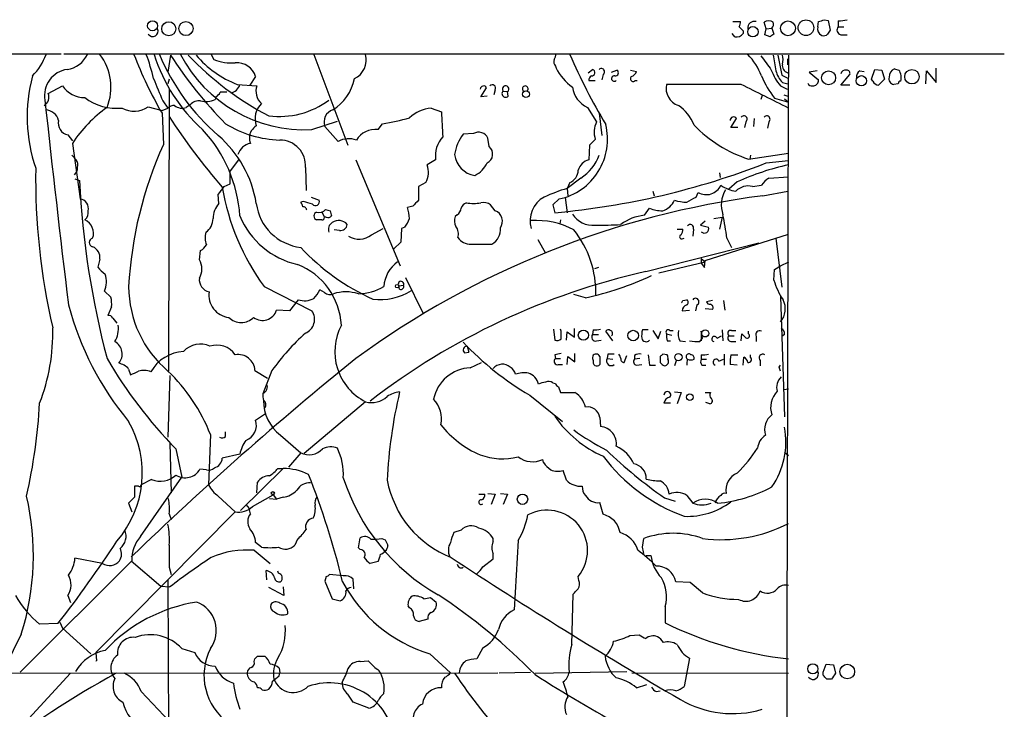
# Model space of a CAD drawing. Extents: x 4 to 1051, y 2042 to 2940.
# Drawn here: x 761 to 888, y 2815 to 2904 of the extents above; entities that cross this region are included whole.
import ezdxf

# ---------------------------------------------------------------- set-up
doc = ezdxf.new("R2010")
doc.units = 0
doc.header["$MEASUREMENT"] = 0
doc.layers.add('MAIN', color=5, linetype='CONTINUOUS')

msp = doc.modelspace()

# ---------------------------------------------------------------- linework, layer by layer
at = {"layer": 'MAIN'}
for p, q in [((853.0167, 2903.5712), (854.0327, 2903.5712)), ((857.3347, 2902.6399), (857.0807, 2903.4865)), ((864.0233, 2902.8939), (864.108, 2903.5712)), ((864.87, 2903.8252), (865.378, 2903.7405)), ((865.378, 2903.7405), (865.632, 2902.4705)), ((866.648, 2903.6559), (866.648, 2902.8939)), ((853.2707, 2901.6239), (852.932, 2902.0472)), ((854.3713, 2902.3859), (854.3713, 2902.0472)), ((857.1653, 2901.8779), (857.3347, 2902.6399)), ((857.8427, 2901.6239), (857.1653, 2901.8779)), ((857.3347, 2902.6399), (858.0967, 2902.7245)), ((858.0967, 2902.7245), (858.3507, 2901.9625)), ((866.648, 2902.8939), (867.41, 2902.8939)), ((866.9867, 2901.8779), (867.8333, 2901.8779)), ((554.99, 2899.4225), (766.1487, 2899.4225)), ((766.4873, 2899.4225), (888.1533, 2899.4225)), ((780.288, 2899.2532), (779.9493, 2897.0519)), ((785.5373, 2899.3379), (785.876, 2898.6605)), ((798.83, 2899.3379), (803.2327, 2887.5692)), ((858.8587, 2899.2532), (859.3667, 2896.6285)), ((860.1287, 2897.9832), (860.1287, 2898.7452)), ((830.072, 2897.8139), (830.1567, 2897.5599)), ((834.3053, 2896.9672), (834.898, 2897.3905)), ((836.2527, 2896.7132), (836.0833, 2896.0359)), ((837.3533, 2897.0519), (838.0307, 2897.3059)), ((839.8087, 2897.3059), (840.5707, 2897.1365)), ((863.9387, 2897.2212), (862.9227, 2897.0519)), ((862.9227, 2897.0519), (864.108, 2896.0359)), ((866.9867, 2895.3585), (868.172, 2896.7132)), ((869.442, 2897.2212), (870.0347, 2897.1365)), ((870.966, 2896.1205), (871.3893, 2897.3905)), ((871.3893, 2897.3905), (872.3207, 2897.3059)), ((872.3207, 2897.3059), (872.6593, 2896.1205)), ((873.9293, 2897.4752), (874.522, 2897.3059)), ((877.9933, 2895.5279), (878.078, 2897.2212)), ((878.078, 2897.2212), (879.348, 2895.6972)), ((879.348, 2895.6972), (879.348, 2897.5599)), ((780.1187, 2896.1205), (779.9493, 2895.5279)), ((788.924, 2895.4432), (791.464, 2895.2739)), ((791.2947, 2896.4592), (790.5327, 2895.3585)), ((834.39, 2895.9512), (835.2367, 2895.9512)), ((840.4013, 2895.9512), (840.6553, 2895.9512)), ((854.1173, 2895.4432), (844.4653, 2895.4432)), ((859.3667, 2896.6285), (860.2133, 2896.2052)), ((859.4513, 2895.6972), (860.1287, 2895.5279)), ((871.1353, 2895.8665), (870.966, 2896.1205)), ((872.6593, 2896.1205), (871.8973, 2895.3585)), ((874.4373, 2895.5279), (873.8447, 2895.4432)), ((764.4553, 2894.2579), (766.318, 2895.2739)), ((780.1187, 2894.8505), (780.034, 2858.3592)), ((820.42, 2893.8345), (821.182, 2895.0199)), ((822.2827, 2894.7659), (822.1133, 2894.0885)), ((823.2987, 2894.5965), (823.8913, 2894.5119)), ((823.976, 2893.9192), (823.8913, 2894.5119)), ((859.1973, 2895.2739), (860.044, 2894.8505)), ((868.172, 2895.3585), (866.9867, 2895.3585)), ((779.272, 2893.3265), (779.9493, 2892.3952)), ((786.13, 2893.8345), (786.0453, 2893.4959)), ((821.2667, 2893.9192), (820.42, 2893.8345)), ((856.8267, 2894.0039), (856.6573, 2893.4959)), ((858.4353, 2893.6652), (860.2133, 2893.1572)), ((859.6207, 2894.0885), (860.1287, 2893.9192)), ((859.7053, 2893.5805), (860.2133, 2893.1572)), ((777.4093, 2892.5645), (779.1873, 2892.0565)), ((779.1873, 2892.0565), (779.9493, 2892.3952)), ((779.1873, 2891.7179), (779.3567, 2887.6539)), ((782.828, 2892.8185), (782.32, 2892.4799)), ((813.9853, 2892.3952), (815.34, 2891.8872)), ((834.2207, 2892.4799), (835.406, 2890.6172)), ((835.7447, 2891.7179), (836.0833, 2888.8392)), ((798.576, 2889.6012), (801.878, 2890.7019)), ((807.1273, 2889.6012), (807.72, 2890.3632)), ((852.7627, 2889.8552), (853.5247, 2891.0405)), ((854.71, 2890.6172), (854.5407, 2889.8552)), ((855.8107, 2891.0405), (855.726, 2890.0245)), ((857.6733, 2890.6172), (857.504, 2889.7705)), ((800.2693, 2890.0245), (801.9627, 2888.0772)), ((819.4887, 2889.0932), (818.134, 2889.0085)), ((853.694, 2889.8552), (852.7627, 2889.8552)), ((766.9953, 2888.9239), (767.588, 2888.1619)), ((767.588, 2887.8232), (768.604, 2880.6265)), ((821.5207, 2887.3999), (821.3513, 2888.5005)), ((835.2367, 2888.3312), (834.4747, 2887.5692)), ((834.4747, 2887.5692), (834.39, 2885.7065)), ((855.0487, 2885.7912), (860.2133, 2886.5532)), ((767.5033, 2886.2992), (768.096, 2885.7065)), ((789.0933, 2885.7065), (787.9927, 2884.2672)), ((804.2487, 2885.7065), (810.006, 2871.9905)), ((814.578, 2885.7065), (813.4773, 2885.0292)), ((855.3027, 2886.2992), (855.218, 2885.7912)), ((857.3347, 2885.2832), (860.2133, 2885.6219)), ((787.9927, 2882.5739), (787.9927, 2884.2672)), ((797.7293, 2884.6905), (797.814, 2881.7272)), ((851.3233, 2884.0132), (851.408, 2883.4205)), ((767.9267, 2883.2512), (768.5193, 2882.9972)), ((813.308, 2882.7432), (812.3767, 2882.2352)), ((833.374, 2883.3359), (831.596, 2881.9812)), ((831.9347, 2882.7432), (831.596, 2881.9812)), ((853.6093, 2882.8279), (852.5087, 2881.8965)), ((857.6733, 2883.3359), (860.2133, 2883.5052)), ((787.2307, 2882.2352), (787.9927, 2882.5739)), ((812.3767, 2882.2352), (812.3767, 2880.4572)), ((831.596, 2881.9812), (831.6807, 2881.0499)), ((842.6873, 2881.6425), (842.8567, 2881.0499)), ((848.2753, 2880.8805), (848.5293, 2881.4732)), ((855.5567, 2882.2352), (856.742, 2882.4045)), ((856.9113, 2881.0499), (860.1287, 2881.6425)), ((786.5533, 2880.0339), (786.4687, 2881.2192)), ((797.4753, 2880.2879), (797.1367, 2880.2032)), ((798.4913, 2880.8805), (799.5073, 2880.4572)), ((830.58, 2880.6265), (829.7333, 2879.8645)), ((831.342, 2880.7959), (831.596, 2878.8485)), ((799.846, 2878.9332), (800.1847, 2878.2559)), ((800.354, 2879.2719), (800.9467, 2879.1025)), ((811.6147, 2879.6952), (810.9373, 2879.5259)), ((822.2827, 2879.1025), (821.69, 2879.8645)), ((829.7333, 2879.8645), (829.9873, 2878.8485)), ((841.5867, 2878.5099), (842.264, 2879.4412)), ((799.846, 2877.9172), (799.1687, 2877.9172)), ((800.4387, 2878.2559), (800.1847, 2878.2559)), ((817.372, 2878.5945), (817.118, 2878.3405)), ((830.7493, 2877.9172), (830.6647, 2877.4092)), ((849.4607, 2877.7479), (848.868, 2877.2399)), ((850.5613, 2878.0865), (851.662, 2878.2559)), ((851.662, 2878.2559), (851.3233, 2876.7319)), ((802.132, 2876.5625), (801.4547, 2876.6472)), ((806.2807, 2875.9699), (807.8047, 2876.8165)), ((810.1753, 2876.8165), (810.0907, 2875.0385)), ((810.5987, 2876.9859), (810.1753, 2876.8165)), ((845.82, 2876.7319), (846.582, 2876.7319)), ((847.9367, 2876.7319), (847.852, 2875.8005)), ((848.868, 2877.2399), (849.884, 2876.9859)), ((810.0907, 2875.0385), (809.1593, 2874.1919)), ((827.786, 2875.3772), (828.802, 2873.5992)), ((846.4973, 2875.4619), (846.7513, 2875.5465)), ((849.4607, 2872.6679), (860.2133, 2876.0545)), ((852.2547, 2875.5465), (852.8473, 2874.3612)), ((858.6047, 2875.5465), (859.3667, 2869.1965)), ((784.0133, 2872.7525), (784.1827, 2873.9379)), ((819.15, 2874.7845), (821.8593, 2874.7845)), ((841.756, 2871.2285), (856.4033, 2874.9539)), ((771.144, 2872.8372), (770.89, 2871.8212)), ((843.4493, 2871.0592), (849.4607, 2872.4985)), ((848.9527, 2872.9219), (849.4607, 2872.4985)), ((848.9527, 2872.9219), (848.9527, 2872.3292)), ((849.376, 2871.7365), (849.4607, 2872.6679)), ((859.1973, 2871.9905), (860.298, 2872.4985)), ((835.66, 2871.7365), (835.152, 2871.5672)), ((848.9527, 2872.3292), (849.376, 2871.7365)), ((858.3507, 2870.1279), (858.4353, 2871.4825)), ((858.4353, 2871.4825), (859.1973, 2871.9905)), ((810.6833, 2870.4665), (812.9693, 2865.8099)), ((771.7367, 2868.6885), (772.5833, 2867.9265)), ((792.3953, 2869.2812), (798.576, 2866.1485)), ((800.1847, 2868.5192), (799.592, 2868.8579)), ((809.8367, 2869.3659), (810.4293, 2869.4505)), ((809.9213, 2868.9425), (809.8367, 2869.3659)), ((796.798, 2867.5879), (795.6973, 2866.1485)), ((833.9667, 2867.8419), (832.4427, 2868.2652)), ((846.582, 2867.5032), (847.09, 2867.5879)), ((850.392, 2867.5032), (849.63, 2867.3339)), ((851.8313, 2867.5032), (852.0007, 2866.2332)), ((859.1973, 2868.0112), (859.7053, 2852.4325)), ((772.668, 2866.6565), (772.16, 2865.5559)), ((795.6973, 2866.1485), (794.004, 2866.2332)), ((846.4973, 2866.1485), (847.4287, 2866.2332)), ((848.36, 2866.9105), (848.1907, 2866.1485)), ((850.392, 2866.3179), (849.4607, 2866.4025)), ((772.8373, 2865.2172), (773.3453, 2864.5399)), ((829.818, 2863.7779), (829.9873, 2862.3385)), ((830.834, 2863.5239), (830.7493, 2863.7779)), ((832.5273, 2862.7619), (832.5273, 2863.8625)), ((834.9827, 2863.6932), (834.898, 2863.1005)), ((837.5227, 2862.2539), (836.5913, 2863.5239)), ((842.0947, 2863.6932), (841.3327, 2863.6932)), ((842.6873, 2863.6085), (843.3647, 2862.5079)), ((843.3647, 2862.5079), (843.7033, 2863.5239)), ((844.8887, 2863.6085), (845.312, 2863.6085)), ((849.122, 2862.5925), (848.9527, 2863.5239)), ((848.9527, 2863.5239), (848.9527, 2862.2539)), ((851.662, 2863.6932), (851.7467, 2862.2539)), ((852.8473, 2863.6085), (853.44, 2863.6085)), ((855.0487, 2863.1852), (855.0487, 2863.5239)), ((831.5113, 2862.3385), (831.596, 2863.4392)), ((831.596, 2863.4392), (832.5273, 2862.7619)), ((834.898, 2863.1005), (835.66, 2863.1005)), ((835.406, 2862.2539), (835.9987, 2862.3385)), ((844.4653, 2863.1852), (845.1427, 2863.0159)), ((844.55, 2862.2539), (844.9733, 2862.2539)), ((846.1587, 2862.2539), (846.9207, 2862.1692)), ((848.7833, 2862.1692), (849.122, 2862.5925)), ((850.9847, 2862.5925), (851.5773, 2862.9312)), ((852.5087, 2862.9312), (853.186, 2862.9312)), ((854.1173, 2862.2539), (854.202, 2863.1852)), ((856.0647, 2862.8465), (856.0647, 2862.1692)), ((859.7053, 2863.1005), (859.3667, 2862.8465)), ((818.642, 2861.5765), (818.896, 2860.8145)), ((852.7627, 2862.1692), (853.44, 2862.1692)), ((818.3033, 2860.7299), (818.896, 2860.8145)), ((829.9873, 2860.4759), (830.072, 2859.9679)), ((830.072, 2859.9679), (830.7493, 2859.9679)), ((831.596, 2859.2059), (831.6807, 2860.2219)), ((831.6807, 2860.2219), (832.612, 2859.5445)), ((832.612, 2859.5445), (832.612, 2860.6452)), ((835.8293, 2860.2219), (835.8293, 2859.2059)), ((836.8453, 2860.5605), (836.7607, 2859.9679)), ((836.7607, 2859.9679), (837.5227, 2859.8832)), ((838.962, 2859.4599), (839.3007, 2860.3912)), ((840.3167, 2860.3912), (840.3167, 2859.8832)), ((840.994, 2859.9679), (840.3167, 2859.8832)), ((843.6187, 2860.2219), (843.6187, 2859.4599)), ((844.55, 2860.4759), (843.9573, 2860.5605)), ((845.7353, 2859.7985), (845.4813, 2859.0365)), ((848.9527, 2860.4759), (848.9527, 2859.8832)), ((848.9527, 2859.8832), (849.63, 2859.8832)), ((851.2387, 2859.6292), (851.8313, 2859.8832)), ((851.916, 2860.5605), (851.916, 2859.1212)), ((852.7627, 2860.4759), (853.694, 2860.4759)), ((854.3713, 2859.1212), (854.456, 2860.1372)), ((855.3027, 2860.1372), (855.3027, 2860.4759)), ((856.5727, 2859.7139), (856.5727, 2859.0365)), ((774.8693, 2858.6132), (775.1233, 2857.8512)), ((791.21, 2858.4439), (792.8187, 2857.4279)), ((793.4113, 2858.4439), (792.226, 2855.3959)), ((819.0653, 2858.7825), (820.5047, 2859.4599)), ((830.4953, 2859.2059), (831.0033, 2859.2059)), ((840.5707, 2859.1212), (841.248, 2859.2059)), ((842.264, 2859.1212), (843.026, 2859.1212)), ((849.0373, 2859.1212), (849.5453, 2859.1212)), ((853.6093, 2859.1212), (852.678, 2859.2059)), ((859.028, 2858.8672), (859.1973, 2859.1212)), ((780.2033, 2857.7665), (779.9493, 2849.8079)), ((829.7333, 2856.8352), (830.072, 2856.7505)), ((830.4953, 2856.3272), (830.7493, 2855.5652)), ((859.6207, 2855.9885), (860.2133, 2856.0732)), ((826.77, 2855.2265), (831.0033, 2851.8399)), ((830.7493, 2855.5652), (832.612, 2855.5652)), ((845.4813, 2855.6499), (846.328, 2855.5652)), ((846.328, 2855.5652), (845.82, 2854.1259)), ((849.4607, 2855.5652), (850.138, 2855.5652)), ((805.5187, 2854.3799), (797.56, 2847.6912)), ((844.9733, 2854.2105), (844.1267, 2854.2105)), ((850.0533, 2854.1259), (849.5453, 2854.2952)), ((791.2947, 2852.0092), (792.5647, 2852.8559)), ((835.8293, 2852.3479), (835.914, 2851.1625)), ((785.4527, 2850.1465), (785.1987, 2843.6272)), ((787.4, 2849.8925), (787.4, 2850.4852)), ((794.512, 2850.0619), (797.1367, 2847.7759)), ((780.2033, 2849.0459), (780.3727, 2842.6112)), ((780.9653, 2848.2839), (781.7273, 2844.6432)), ((789.2627, 2847.6065), (786.9767, 2847.0985)), ((797.1367, 2847.7759), (795.528, 2845.9132)), ((859.7053, 2847.8605), (860.2133, 2847.4372)), ((794.8507, 2845.7439), (789.3473, 2840.3252)), ((794.1733, 2845.7439), (794.8507, 2845.7439)), ((828.548, 2846.5059), (828.4633, 2846.9292)), ((776.3933, 2836.9385), (781.7273, 2844.6432)), ((784.9447, 2845.5745), (784.098, 2845.6592)), ((831.5113, 2844.2199), (831.088, 2845.4899)), ((776.1393, 2843.4579), (775.6313, 2843.4579)), ((775.6313, 2843.4579), (775.6313, 2842.0185)), ((777.8327, 2844.3045), (776.478, 2843.6272)), ((791.464, 2842.6112), (791.5487, 2843.9659)), ((775.6313, 2842.0185), (774.8693, 2841.2565)), ((786.4687, 2842.1879), (788.67, 2840.1559)), ((790.8713, 2840.8332), (793.5807, 2842.3572)), ((793.5807, 2842.3572), (794.004, 2841.7645)), ((794.8507, 2842.0185), (794.004, 2841.7645)), ((820.166, 2842.4419), (820.928, 2842.4419)), ((821.3513, 2842.5265), (822.2827, 2842.4419)), ((822.2827, 2842.4419), (821.7747, 2841.0872)), ((822.96, 2842.5265), (823.8913, 2842.4419)), ((823.8913, 2842.4419), (823.2987, 2841.0872)), ((844.2113, 2841.9339), (845.566, 2841.5105)), ((847.09, 2842.2725), (847.852, 2841.2565)), ((774.8693, 2841.2565), (775.2927, 2840.1559)), ((790.0247, 2841.0872), (790.448, 2840.5792)), ((793.0727, 2841.8492), (794.004, 2841.7645)), ((836.2527, 2839.8172), (835.8293, 2841.3412)), ((788.67, 2840.1559), (770.636, 2821.9525)), ((780.1187, 2839.9019), (780.3727, 2839.1399)), ((790.6173, 2839.9019), (790.448, 2840.5792)), ((817.88, 2837.7852), (816.9487, 2837.4465)), ((792.0567, 2835.5839), (791.2947, 2836.1765)), ((796.7133, 2836.5999), (796.3747, 2835.8379)), ((804.5873, 2835.4992), (804.8413, 2836.7692)), ((807.6353, 2836.6845), (808.0587, 2836.5152)), ((822.0287, 2836.2612), (822.0287, 2836.6845)), ((825.246, 2836.4305), (824.738, 2827.4559)), ((841.3327, 2835.5839), (841.502, 2836.6845)), ((791.1253, 2835.1605), (793.1573, 2833.4672)), ((804.8413, 2835.2452), (804.5873, 2835.4992)), ((822.0287, 2834.0599), (822.0287, 2834.7372)), ((841.8407, 2834.4832), (842.4333, 2834.4832)), ((760.8147, 2819.4125), (775.2927, 2833.8059)), ((771.4827, 2833.4672), (767.9267, 2834.1445)), ((775.208, 2833.8059), (779.018, 2830.5039)), ((780.1187, 2832.9592), (780.3727, 2832.0279)), ((807.1273, 2833.7212), (806.1113, 2833.4672)), ((820.674, 2833.0439), (822.0287, 2834.0599)), ((792.734, 2831.3505), (792.6493, 2832.5359)), ((794.258, 2832.1972), (794.1733, 2832.4512)), ((800.4387, 2831.7739), (800.2693, 2831.1812)), ((802.64, 2831.8585), (800.862, 2832.0279)), ((833.12, 2831.2659), (833.0353, 2831.7739)), ((779.018, 2830.5039), (780.2033, 2830.4192)), ((779.9493, 2831.3505), (780.034, 2801.9712)), ((794.8507, 2830.4192), (794.9353, 2829.3185)), ((800.2693, 2831.1812), (801.2007, 2828.8952)), ((803.9947, 2830.1652), (803.91, 2831.4352)), ((847.5133, 2831.0119), (845.6507, 2831.0965)), ((849.122, 2829.6572), (847.5133, 2831.0119)), ((766.9953, 2829.3185), (767.334, 2828.3872)), ((794.9353, 2829.3185), (792.988, 2830.3345)), ((832.1887, 2822.9685), (832.358, 2829.4879)), ((801.2007, 2828.8952), (802.2167, 2828.6412)), ((811.1913, 2827.7099), (811.022, 2827.9639)), ((813.054, 2828.8952), (813.9007, 2829.0645)), ((813.9007, 2829.0645), (814.6627, 2828.4719)), ((844.296, 2827.8792), (844.296, 2825.7625)), ((765.7253, 2825.6779), (763.3547, 2825.5932)), ((765.9793, 2825.8472), (766.318, 2825.0852)), ((813.562, 2826.2705), (812.4613, 2825.9319)), ((760.984, 2824.3232), (756.5813, 2815.4332)), ((766.318, 2825.0852), (769.9587, 2821.7832)), ((839.724, 2824.1539), (840.9093, 2824.2385)), ((770.636, 2821.9525), (770.7207, 2820.8519)), ((781.7273, 2822.4605), (783.4207, 2821.9525)), ((813.816, 2821.7832), (816.5253, 2819.3279)), ((820.674, 2822.5452), (819.912, 2821.1059)), ((791.1253, 2820.7672), (791.21, 2821.1059)), ((791.5487, 2821.4445), (792.48, 2821.4445)), ((804.8413, 2820.7672), (805.8573, 2820.8519)), ((847.4287, 2821.1905), (846.7513, 2817.5499)), ((864.7007, 2819.4125), (865.124, 2820.4285)), ((865.124, 2820.4285), (866.0553, 2820.3439)), ((866.0553, 2820.3439), (866.3093, 2819.2432)), ((749.8927, 2819.2432), (822.6213, 2819.3279)), ((767.334, 2819.2432), (760.476, 2811.7925)), ((794.3427, 2819.9205), (794.4273, 2819.3279)), ((794.3427, 2818.9045), (794.4273, 2819.3279)), ((822.7907, 2819.3279), (826.8547, 2819.4125)), ((827.4473, 2819.2432), (839.3007, 2819.4972)), ((839.978, 2819.3279), (860.2133, 2819.2432)), ((864.7007, 2818.9892), (864.7007, 2819.4125)), ((840.5707, 2817.3805), (841.9253, 2817.8039)), ((865.8013, 2818.4812), (865.2087, 2818.4812)), ((776.478, 2816.8725), (780.8807, 2812.2159)), ((843.1107, 2816.8725), (843.6187, 2816.9572)), ((805.942, 2814.7559), (803.91, 2815.5179))]:
    msp.add_line(p, q, dxfattribs=at)
for centre, radius in [((777.9663, 2903.0377), 0.6511), ((780.058, 2902.6529), 0.9052), ((782.2807, 2902.6826), 0.915), ((860.1685, 2902.7083), 0.9549), ((862.4969, 2902.7852), 1.0135), ((855.6346, 2902.2693), 0.6761), ((865.4231, 2896.2943), 0.9001), ((876.1989, 2896.4402), 0.934), ((869.6612, 2895.9275), 0.6614), ((826.2683, 2894.1922), 0.4384), ((809.6108, 2869.3377), 0.2275), ((833.6972, 2863.0096), 0.6569), ((840.1372, 2862.9537), 0.6808), ((849.4598, 2863.2231), 0.4531), ((845.9919, 2860.1584), 0.468), ((847.4784, 2854.9788), 0.4322), ((793.5213, 2842.552), 0.2035), ((825.8171, 2841.7696), 0.6729), ((863.3878, 2819.8259), 0.6552), ((867.8336, 2819.4743), 0.9526)]:
    msp.add_circle(centre, radius, dxfattribs=at)
for centre, radius, start, end in [((851.2401, 2903.9098), 2.8131, 338.829856, 353.08669), ((855.8107, 2902.7553), 0.8545, 72.707973, 187.76124), ((857.6733, 2902.7248), 0.9651, 52.11252, 127.882794), ((857.6098, 2903.2325), 0.7036, 313.785044, 21.16028), ((800.989, 3094.1981), 200.8049, 288.320366, 288.549549), ((865.1773, 2918.1861), 14.6044, 275.779611, 280.478261), ((777.9905, 2902.3213), 0.6831, 211.688835, 27.803078), ((853.5036, 2902.6608), 1.0627, 257.340787, 324.733698), ((981.1172, 3029.6397), 179.6053, 224.885386, 225.114569), ((942.7466, 2774.7933), 152.6259, 123.57026, 123.799443), ((864.8926, 2902.6275), 0.9092, 162.962135, 246.584607), ((864.7853, 2902.4493), 0.7036, 248.83678, 316.220835), ((992.4741, 2817.5339), 152.6537, 146.192759, 146.421922), ((867.1289, 2902.4898), 0.6281, 139.959683, 256.917197), ((756.7934, 2902.0893), 7.9024, 315.433223, 339.624283), ((766.4302, 2900.7805), 3.4238, 278.067388, 335.080866), ((765.5409, 2895.0848), 7.0345, 338.265594, 37.20075), ((823.3653, 2917.5044), 51.1531, 200.802008, 210.271917), ((753.3462, 2890.5543), 25.3776, 12.86604, 20.249914), ((798.7677, 2905.7071), 21.5587, 197.183623, 228.337372), ((805.012, 2910.3127), 28.3719, 202.756738, 229.187966), ((827.6382, 2929.8436), 56.3721, 212.864313, 224.455366), ((797.6586, 2907.7383), 18.1603, 207.553055, 272.895633), ((811.4277, 2926.5909), 39.7478, 223.45458, 242.359801), ((793.7458, 2907.8325), 13.2945, 220.190071, 248.734477), ((802.9319, 2898.6294), 2.6821, 295.328699, 15.317135), ((828.6321, 2899.5074), 1.527, 326.315136, 356.812677), ((902.6183, 2929.9433), 77.0251, 203.412203, 210.994756), ((849.3321, 2893.7912), 7.9047, 20.379503, 44.563317), ((1366.4309, 2982.9114), 515.0051, 189.348638, 189.577823), ((857.4202, 2898.6606), 2.1158, 343.732105, 16.265296), ((93696.9889, 2628.9295), 92837.1692, 179.833165524, 180.06234852), ((788.2905, 2905.165), 6.9382, 249.634845, 273.135489), ((788.8835, 2895.726), 2.5203, 16.913518, 94.85955), ((830.8337, 2898.4065), 0.965, 164.739674, 217.882794), ((1322.9724, 3236.9032), 575.773, 215.9144178, 216.1436067), ((860.4059, 2897.8966), 0.9698, 169.826726, 253.392424), ((767.384, 2894.0172), 3.4063, 97.986901, 190.247677), ((836.7003, 2901.0606), 7.4212, 208.145924, 233.377626), ((834.7429, 2896.9813), 0.4376, 268.140571, 69.241676), ((836.0248, 2897.0714), 0.4246, 302.466017, 131.276055), ((837.819, 2896.9531), 0.4114, 264.098158, 59.033855), ((839.5971, 2897.4329), 1.0177, 286.919786, 343.067804), ((863.7124, 2899.2694), 6.0291, 199.006244, 221.506242), ((861.8577, 2898.0311), 3.3523, 193.980697, 224.123764), ((867.67, 2896.5985), 0.7118, 83.651808, 163.731746), ((867.7299, 2896.845), 0.4613, 343.399492, 87.664214), ((870.0631, 2896.377), 1.048, 126.342889, 184.767274), ((874.3612, 2896.4507), 1.1118, 112.858902, 183.92994), ((872.9792, 2896.2916), 1.8464, 346.689295, 33.32256), ((782.0647, 2891.264), 20.3387, 164.953734, 199.108707), ((1498.3663, 3191.0957), 778.3078, 202.26474, 202.493919), ((787.787, 2895.8438), 1.5291, 280.943976, 344.812251), ((798.0287, 2897.3725), 6.1622, 301.903178, 349.080479), ((821.9122, 2894.9775), 0.4267, 330.268444, 135.997091), ((835.0536, 2895.9651), 0.6638, 119.30697, 181.199962), ((837.6951, 2896.2001), 0.3534, 76.648064, 315.229274), ((840.1332, 2896.1911), 0.3598, 131.822669, 318.177331), ((846.6896, 2894.9111), 2.2871, 166.546459, 252.169527), ((95.1654, 1369.9192), 1703.8872, 63.3203574, 63.5495402), ((867.8999, 2901.1698), 12.0788, 202.518172, 218.41134), ((863.219, 2895.7396), 0.4827, 195.265529, 285.254078), ((863.4307, 2895.9512), 0.6826, 262.87186, 7.12814), ((871.9398, 2896.2478), 0.8903, 205.359033, 267.263894), ((873.9424, 2896.1596), 0.723, 162.710263, 262.23412), ((874.7336, 2895.5702), 0.2993, 81.856362, 188.124688), ((763.3124, 2893.7922), 1.2341, 300.960572, 22.169531), ((769.1408, 2897.125), 3.3756, 213.255553, 270.948873), ((785.4106, 2895.1466), 1.4964, 298.735138, 331.264862), ((787.146, 2682.7774), 211.6502, 89.885408, 90.114592), ((793.393, 2894.5542), 2.0589, 159.539713, 229.530611), ((820.7869, 2894.794), 0.4551, 29.758935, 172.868738), ((823.6373, 2894.2578), 0.4789, 134.991541, 315.008459), ((823.6373, 2894.8505), 0.4233, 306.875312, 216.875312), ((826.1773, 2894.8739), 0.3761, 312.478631, 227.521369), ((835.6633, 2895.585), 3.4239, 188.067388, 245.080866), ((2793.0825, 3113.3584), 2040.9367, 186.1866533, 186.9355247), ((773.2915, 2899.064), 6.7087, 232.383814, 276.257196), ((784.0527, 2891.6128), 1.7186, 85.661894, 135.447909), ((784.8986, 2895.78), 2.5558, 253.733429, 296.65829), ((793.9397, 2891.0258), 2.7195, 133.821498, 199.696907), ((794.3355, 2902.1591), 10.8638, 262.874918, 306.367279), ((764.0477, 2890.3193), 1.8232, 14.848014, 87.831099), ((782.304, 2878.133), 17.6199, 125.487176, 146.635873), ((775.5873, 2895.055), 3.0859, 239.534267, 306.188456), ((780.8467, 2891.3796), 1.3553, 92.143942, 131.464317), ((781.7696, 2893.8766), 1.5012, 229.568433, 291.507998), ((801.7279, 2890.6266), 1.5779, 106.289544, 202.430497), ((814.5239, 2887.5019), 4.9229, 96.281197, 132.606895), ((1619.7227, 2932.6021), 805.4125, 182.8976292, 183.1268197), ((842.7599, 2888.0676), 5.6748, 22.005209, 55.314106), ((767.2951, 2890.4231), 1.5289, 166.25006, 258.691537), ((846.554, 2933.9772), 78.9649, 212.719536, 221.02023), ((794.9166, 2902.5942), 14.3561, 238.427063, 268.046798), ((802.7551, 2921.2685), 31.3016, 279.12652, 285.63533), ((828.9069, 2888.3665), 7.9187, 282.197544, 13.972366), ((838.1357, 2889.2658), 3.0459, 153.661244, 197.868648), ((853.1448, 2890.7687), 0.4671, 35.58188, 177.816258), ((854.4559, 2890.9558), 0.4233, 306.886139, 143.113861), ((857.4193, 2890.9559), 0.4233, 306.867191, 143.124688), ((771.0824, 2877.2046), 18.2212, 3.840994, 42.870098), ((792.5697, 2888.527), 2.0754, 154.149828, 199.823189), ((960.3655, 2720.4457), 239.462, 134.885408, 135.114592), ((806.7845, 2886.7496), 2.8721, 83.145184, 148.588402), ((823.1114, 2885.378), 6.1608, 143.893106, 170.602963), ((820.1361, 2887.9048), 1.3534, 26.114434, 118.580049), ((860.2346, 2901.8786), 16.9026, 223.732881, 252.132865), ((776.8505, 2877.7033), 14.7146, 9.113316, 49.182465), ((791.0273, 2885.7464), 2.1169, 101.167675, 162.473209), ((794.4486, 2884.9552), 3.2914, 355.38714, 90.370791), ((803.332, 2885.5851), 2.8435, 69.382167, 118.786871), ((818.1856, 2886.2008), 3.6413, 137.305997, 187.801875), ((826.0478, 2866.5156), 51.2532, 155.642475, 176.906841), ((820.6711, 2886.4283), 1.2907, 297.48026, 48.83245), ((766.9109, 2884.9869), 1.3865, 347.655866, 31.266381), ((820.0918, 2886.7208), 3.077, 186.285905, 261.895441), ((817.9777, 2886.9635), 3.6934, 297.061797, 332.938203), ((821.1722, 2977.643), 99.187, 275.098807, 291.3823), ((834.9826, 2883.7591), 2.0356, 106.925172, 163.068623), ((830.1145, 2888.3735), 6.0002, 302.904253, 339.774999), ((848.223, 2883.2566), 85.387, 179.094564, 193.069918), ((767.2209, 2884.6034), 1.048, 306.342889, 4.767274), ((810.9484, 2884.0672), 2.7057, 330.702692, 20.826942), ((831.2784, 2884.373), 1.757, 291.934027, 359.311923), ((866.7017, 2854.557), 31.1553, 102.020388, 114.849099), ((879.6794, 2888.3725), 111.29, 182.76846, 194.787243), ((859.7484, 2880.3297), 3.6528, 124.616288, 145.389367), ((532.8257, 3072.2451), 317.5306, 323.015536, 323.244697), ((817.0384, 2887.2325), 30.4882, 189.595264, 216.071518), ((838.092, 2859.9534), 22.9657, 106.430792, 114.323539), ((849.5912, 2883.2746), 2.0911, 239.481248, 335.411825), ((853.9317, 2885.7681), 4.1548, 234.053534, 263.203396), ((855.3845, 2879.8382), 3.8445, 149.11062, 198.874658), ((855.0063, 2880.1248), 2.181, 75.382663, 135.902835), ((768.4348, 2879.413), 1.2252, 345.319514, 82.062344), ((796.4338, 2879.5512), 0.9587, 3.546139, 42.848561), ((713.3911, 2583.762), 308.2171, 73.939372, 74.168549), ((799.0446, 2880.2689), 0.4995, 219.786482, 22.144315), ((871.6296, 2767.9675), 114.0362, 97.415675, 126.218969), ((1002.4955, 2689.5764), 269.4079, 134.885408, 135.114592), ((818.8537, 2879.1448), 1.0178, 106.930557, 163.069443), ((819.4887, 2886.5292), 6.478, 261.733433, 278.265692), ((820.801, 2878.7215), 1.448, 52.125016, 105.255119), ((830.2906, 2877.8049), 3.494, 118.326856, 196.432387), ((843.1709, 2881.5218), 2.5439, 288.006893, 335.260411), ((847.3482, 2887.06), 6.8617, 254.212085, 267.843486), ((678.353, 3176.8748), 341.3008, 299.629788, 299.858965), ((768.4717, 2878.8443), 1.177, 308.025707, 12.672428), ((788.632, 2878.0977), 2.8407, 137.032734, 180.225898), ((797.886, 2880.8797), 6.5614, 187.406297, 263.442645), ((797.4633, 2879.1811), 0.4355, 0.802667, 99.596423), ((799.3803, 2878.4252), 0.5503, 112.613458, 247.386542), ((799.5073, 2879.9915), 1.1111, 252.258079, 319.639196), ((970.3739, 2921.0932), 174.5531, 193.919662, 194.148821), ((805.7368, 2877.8661), 5.459, 2.313892, 17.701087), ((816.779, 2879.526), 1.1043, 302.481141, 355.595723), ((821.7654, 2877.7385), 1.4588, 324.97323, 69.230658), ((843.8305, 2882.8707), 3.7703, 245.450401, 271.927277), ((768.4257, 2876.1837), 1.8972, 340.375023, 66.022179), ((783.6248, 2878.0884), 2.1665, 304.759549, 359.949752), ((798.992, 2882.4324), 10.5222, 202.385259, 257.492868), ((799.8883, 2878.2136), 0.2994, 261.878017, 8.121983), ((800.6504, 2878.8484), 0.6292, 250.338213, 317.731211), ((801.7509, 2876.6895), 1.0455, 121.753267, 201.371954), ((802.0362, 2876.3926), 1.4507, 39.969413, 125.165776), ((807.9222, 2879.1369), 3.4337, 321.2125, 342.187182), ((818.6506, 2877.8049), 1.6235, 160.736935, 206.894914), ((827.5109, 2867.1174), 10.7303, 62.637826, 93.053565), ((834.9023, 2880.3218), 3.1, 211.997155, 276.192623), ((842.2257, 2872.3556), 6.1874, 95.927771, 126.575982), ((810.2579, 2870.1134), 42.3468, 7.371378, 11.553178), ((787.03, 2875.6162), 2.2777, 162.30564, 203.721128), ((802.2771, 2877.4273), 0.8769, 260.475375, 353.268025), ((815.8905, 2876.0969), 1.6339, 343.440476, 36.573939), ((820.8222, 2876.6683), 2.1504, 298.834373, 6.217498), ((822.1751, 2868.4336), 13.1486, 358.897037, 38.658175), ((835.957, 2913.609), 36.3762, 268.86539, 274.069827), ((845.0574, 2876.8168), 1.527, 326.315136, 356.812677), ((847.5172, 2876.8742), 0.443, 341.262378, 140.633246), ((849.3645, 2876.7742), 0.561, 222.775198, 22.17125), ((770.3057, 2874.9962), 0.5581, 99.592279, 260.407721), ((804.6735, 2878.0802), 2.6526, 239.251466, 307.292822), ((819.1288, 2876.8586), 2.0742, 216.280419, 270.585617), ((846.4127, 2875.7159), 0.2678, 108.441716, 288.421413), ((769.644, 2873.0428), 1.514, 352.195292, 67.936461), ((782.871, 2876.0116), 2.4537, 302.315026, 327.684974), ((818.3186, 2894.0265), 28.9032, 222.873664, 245.755443), ((782.1086, 2871.5672), 2.2434, 328.105883, 31.894117), ((812.1542, 2869.0242), 4.2726, 125.595044, 176.551565), ((773.8945, 2873.8944), 3.6504, 214.606903, 235.393097), ((793.4474, 2863.8266), 8.9504, 2.941493, 68.599312), ((861.6867, 2782.5735), 90.8677, 102.670126, 127.705848), ((769.1263, 2869.8911), 2.8741, 335.26468, 20.335323), ((785.6503, 2870.2086), 1.6461, 173.956926, 257.117824), ((810.1039, 2869.6119), 0.3632, 333.618362, 222.634489), ((825.8825, 2905.998), 39.0031, 281.962455, 295.246746), ((866.7925, 2872.5207), 8.7744, 195.825204, 214.206955), ((789.2439, 2869.3247), 14.3747, 180.173386, 229.714653), ((796.1075, 2870.456), 3.8335, 315.250475, 335.362339), ((804.4121, 2875.2906), 6.9429, 271.445977, 300.054825), ((807.398, 2875.2555), 7.642, 262.874054, 301.979078), ((810.0695, 2869.3023), 0.3891, 247.613458, 22.386542), ((768.1828, 2866.9952), 4.498, 355.681504, 11.949474), ((788.139, 2868.1727), 2.8881, 171.413418, 263.724437), ((797.6204, 2869.9957), 2.5444, 251.142059, 298.385096), ((800.9254, 2869.4711), 1.2061, 232.112517, 291.630278), ((802.9786, 2863.3972), 5.2074, 72.005544, 107.99341), ((761.8324, 2909.6538), 94.6529, 333.327125, 333.556335), ((846.8358, 2867.2492), 0.4235, 306.888839, 53.111161), ((848.2086, 2867.3262), 0.4423, 290.011875, 143.725967), ((857.2321, 2866.3997), 2.5923, 319.297297, 27.281705), ((805.6831, 2877.3144), 39.9805, 195.083375, 219.581347), ((792.1949, 2866.8093), 1.8986, 232.559107, 342.336151), ((797.0041, 2865.047), 1.9194, 292.199418, 35.020632), ((847.207, 2866.208), 0.7122, 99.455709, 184.79237), ((850.0702, 2867.4438), 0.4537, 194.017867, 278.59446), ((850.0391, 2866.5718), 0.4348, 324.26622, 76.852289), ((772.2446, 2864.8786), 0.6826, 29.738635, 97.11981), ((789.432, 2866.8734), 2.2489, 224.32982, 315.67018), ((740.2895, 2863.2373), 24.7687, 338.626605, 1.642391), ((770.0433, 2863.8796), 3.4951, 330.700827, 6.675647), ((808.8264, 2860.8743), 7.2882, 152.088997, 243.009541), ((576.834, 2863.0159), 254.0005, 359.885409, 0.114591), ((835.2368, 2866.0619), 2.3823, 263.877066, 286.514952), ((836.9261, 2863.2968), 0.4046, 50.395708, 145.850351), ((837.0899, 2863.2252), 0.3947, 311.857745, 76.206698), ((844.5921, 2862.8888), 3.3572, 166.136778, 185.063402), ((844.677, 2863.3968), 0.2993, 45, 224.986465), ((848.4434, 2863.2275), 2.4835, 171.175257, 203.08075), ((852.752, 2863.2328), 0.3875, 75.766569, 231.106964), ((856.5021, 2863.0865), 0.4989, 61.256631, 208.753438), ((859.0945, 2863.2598), 0.6312, 345.382563, 72.719079), ((819.8863, 2839.1005), 32.7886, 132.512658, 143.847056), ((830.2412, 2863.2702), 0.9657, 254.75633, 307.8703), ((835.2931, 2862.7619), 0.5203, 139.403483, 282.530002), ((841.8309, 2862.7652), 0.6079, 196.503357, 315.426479), ((846.8386, 2862.9315), 2.3868, 173.898391, 196.492768), ((848.6146, 2870.3448), 8.1773, 261.661414, 271.182106), ((850.6521, 2862.5018), 0.3448, 15.253661, 254.730306), ((852.8331, 2862.616), 0.4523, 135.824085, 261.045813), ((981.4559, 2989.931), 179.6053, 224.885386, 225.114569), ((854.8793, 2862.9312), 0.3053, 236.315138, 56.299523), ((772.1858, 2860.5614), 1.8453, 319.996844, 60.612139), ((784.1505, 2858.8584), 2.9783, 65.871286, 136.746912), ((786.2691, 2858.7765), 2.9414, 35.291543, 107.839288), ((846.7704, 2889.2787), 39.4914, 223.520281, 239.572354), ((818.6509, 2861.0819), 0.4947, 91.030888, 225.360346), ((825.1101, 2891.0964), 61.4953, 210.410582, 224.122222), ((1080.1405, 2518.3902), 439.0804, 128.927759, 133.985782), ((782.2809, 2855.6898), 5.218, 93.291536, 150.307826), ((789.0085, 2858.2955), 2.2065, 3.856393, 98.824538), ((830.3529, 2859.6254), 0.443, 129.356754, 288.74987), ((872.7395, 2648.8665), 215.8849, 101.192759, 101.421922), ((835.3548, 2860.0533), 0.5036, 19.561214, 222.368581), ((835.4454, 2859.5256), 0.4996, 157.855685, 320.213518), ((837.2956, 2859.6715), 0.6115, 151.008187, 310.410228), ((837.2686, 2648.8607), 211.7002, 89.885408, 90.114564), ((837.5817, 2859.9085), 0.9588, 3.551733, 42.844497), ((838.9679, 2859.8952), 0.4353, 170.386211, 269.223468), ((840.6411, 2859.568), 0.4523, 135.824085, 261.045813), ((840.9515, 2859.418), 1.162, 79.497569, 123.115652), ((1180.8264, 2902.1201), 341.282, 187.008861, 187.238063), ((928.4379, 2775.7413), 119.7133, 134.885408, 135.114592), ((844.1408, 2859.601), 0.5689, 277.11877, 29.742383), ((843.7025, 2860.0524), 0.9474, 349.712463, 26.551528), ((847.344, 2860.2098), 0.3679, 46.332732, 242.599082), ((848.6549, 2859.333), 1.5792, 159.609571, 187.70781), ((847.598, 2860.8573), 1.0621, 246.512404, 293.487596), ((847.5792, 2860.015), 0.4613, 343.399492, 87.664214), ((849.485, 2859.5566), 0.6245, 148.468229, 224.202024), ((849.2068, 2862.8471), 2.3848, 263.883473, 286.497195), ((850.8683, 2859.4916), 0.3951, 20.379542, 249.620458), ((858.439, 2859.4595), 5.7666, 169.848186, 182.520541), ((854.1539, 2859.3814), 0.8139, 5.534773, 68.212969), ((855.0487, 2859.8409), 0.3903, 257.466416, 49.395521), ((856.9234, 2860.0526), 0.4875, 60.253661, 224.002785), ((773.1552, 2857.1957), 2.2243, 39.589543, 78.482944), ((776.8088, 2855.7561), 2.6878, 69.547744, 104.423486), ((819.2691, 2853.747), 5.0396, 92.317647, 168.885386), ((823.2155, 2857.6627), 1.5748, 49.893966, 138.90306), ((823.4815, 2857.6109), 1.4624, 12.840735, 59.213633), ((844.5503, 2860.1374), 1.1519, 216.026276, 252.884837), ((732.1052, 2816.2857), 133.8752, 18.316987, 18.546157), ((648.6313, 3112.1051), 283.9811, 296.450469, 296.679652), ((763.7301, 2841.5403), 23.3653, 21.6128, 46.039906), ((826.1349, 2854.2107), 3.9223, 83.179562, 108.239086), ((825.9182, 2856.223), 2.0021, 12.780546, 70.068971), ((860.5348, 2856.2549), 1.8361, 133.024762, 196.464912), ((791.9729, 2856.2905), 0.8486, 287.352414, 26.254058), ((828.9172, 2854.663), 2.2598, 92.922039, 117.586725), ((829.1979, 2856.1103), 0.9012, 53.550995, 116.058953), ((830.7914, 2857.0466), 0.778, 202.371723, 247.628278), ((794.5947, 2855.2264), 2.3823, 173.877066, 196.514952), ((806.2778, 2857.3499), 3.0655, 255.662754, 311.590855), ((810.3019, 2852.1376), 3.5328, 96.184556, 124.26763), ((871.5334, 2841.1507), 63.2952, 166.75751, 177.220622), ((811.6666, 2852.1867), 3.6704, 347.887036, 43.613477), ((831.1198, 2853.056), 2.9194, 12.794262, 59.260409), ((844.5641, 2855.2688), 0.4395, 317.609678, 185.523772), ((845.0157, 2854.0835), 0.898, 98.130102, 171.869898), ((850.6701, 2855.2386), 0.6243, 148.458631, 224.22122), ((850.0251, 2854.4928), 0.368, 274.395123, 57.519254), ((860.8208, 2853.6804), 2.8998, 134.898008, 200.044723), ((691.8078, 2858.1574), 71.6557, 347.122671, 356.842467), ((797.933, 2854.5237), 5.6224, 179.740136, 232.521502), ((792.0272, 2854.0166), 0.6034, 318.635397, 61.973877), ((834.2164, 2852.0879), 1.6338, 9.157321, 98.791222), ((842.073, 2860.7959), 14.6493, 214.411129, 246.589873), ((859.5416, 2850.7715), 2.399, 127.035173, 197.205277), ((763.1379, 2845.1719), 13.494, 319.151116, 29.613428), ((789.2895, 2851.3598), 2.1077, 290.415097, 17.944959), ((825.3668, 2859.3453), 12.8495, 218.101303, 246.947608), ((835.766, 2848.9613), 2.2062, 351.166169, 86.153447), ((849.746, 2849.1369), 10.1466, 325.386344, 11.028315), ((786.9646, 2850.3402), 0.6245, 238.468229, 314.202024), ((853.1342, 2879.3857), 35.3378, 234.159244, 242.241928), ((858.4353, 2848.1992), 2.2078, 122.469998, 175.602091), ((793.855, 2846.6907), 4.6827, 144.88178, 168.721982), ((798.1995, 2849.8682), 2.3468, 243.071355, 317.536947), ((800.9978, 2846.1741), 2.3643, 68.143691, 116.82949), ((795.0059, 2845.0129), 7.6476, 356.593636, 26.025944), ((836.1092, 2844.4997), 4.5135, 24.014046, 65.985954), ((838.5768, 2860.0941), 21.1959, 315.171263, 326.413094), ((785.5749, 2847.1785), 1.4041, 285.948759, 356.733703), ((823.1933, 2855.1804), 8.1744, 249.535425, 284.543351), ((827.1321, 2849.7341), 3.1048, 232.59197, 295.388924), ((854.6456, 2861.1731), 23.0067, 216.921549, 249.932275), ((882.512, 2896.3133), 66.5136, 226.439361, 234.842056), ((785.1986, 2846.7179), 1.1713, 257.480212, 310.592275), ((791.2945, 2848.0298), 3.676, 298.929406, 321.548804), ((794.8874, 2838.3675), 7.3765, 63.726044, 90.285063), ((831.5544, 2848.5807), 3.6528, 214.610633, 235.383712), ((839.934, 2844.4522), 1.9077, 358.107557, 81.013165), ((778.9352, 2847.0523), 2.9607, 248.137859, 313.289247), ((782.1691, 2846.7686), 2.2252, 237.248374, 330.094792), ((793.0512, 2843.0562), 1.7564, 89.29864, 148.806874), ((696.2277, 2805.0242), 109.4775, 13.777503, 21.40669), ((828.0707, 2852.6088), 26.6745, 197.565617, 240.453444), ((830.412, 2847.9734), 2.5739, 248.753759, 285.226809), ((854.5423, 2842.9326), 2.4068, 112.808481, 189.71397), ((776.2663, 2843.6272), 0.2117, 233.124688, 0), ((788.5814, 2845.3321), 3.7881, 206.748364, 236.10144), ((798.2627, 2841.9932), 1.8935, 85.638427, 149.65121), ((821.5302, 2846.7562), 13.4586, 190.862421, 248.556707), ((833.3816, 2846.117), 2.664, 225.407576, 273.479874), ((835.2515, 2843.3997), 1.7092, 178.048633, 221.26161), ((843.9147, 2852.5573), 8.4273, 255.752854, 267.987132), ((842.7115, 2842.2387), 2.1023, 5.546529, 64.435652), ((849.2977, 2859.8618), 18.6895, 275.439315, 298.086228), ((728.5095, 2834.4996), 34.0316, 342.60079, 13.056766), ((794.4201, 2845.0033), 3.0157, 278.209097, 317.085495), ((800.2272, 2841.2988), 1.2631, 140.444741, 193.566481), ((820.3172, 2842.2826), 0.6312, 287.280921, 14.617437), ((835.5859, 2843.1827), 1.8575, 209.341623, 277.529417), ((845.7767, 2840.0595), 2.5733, 59.31308, 112.209495), ((852.2968, 2840.8757), 1.6117, 119.927871, 166.333641), ((852.0006, 2841.9481), 0.6027, 73.675911, 147.433287), ((773.2561, 2840.5789), 6.8959, 354.365963, 10.615113), ((789.1511, 2842.5083), 2.4011, 258.441569, 315.761019), ((795.8377, 2840.611), 3.1857, 335.88083, 7.058986), ((820.4624, 2841.3836), 0.2993, 81.875312, 314.986465), ((847.115, 2849.021), 9.4648, 267.797774, 306.634413), ((849.4606, 2838.9635), 2.801, 54.947652, 125.050673), ((849.0374, 2844.3234), 3.288, 248.867782, 291.130593), ((792.0173, 2838.8655), 1.7418, 143.487983, 211.534665), ((817.0731, 2841.4692), 9.6013, 328.345624, 349.578849), ((829.0001, 2835.1179), 5.2407, 320.351207, 118.294166), ((835.526, 2836.9351), 2.9723, 9.907258, 75.848278), ((769.8729, 2836.5572), 10.271, 355.984174, 11.171649), ((798.8525, 2838.2189), 1.0956, 95.615362, 198.575521), ((819.1786, 2836.5121), 1.8185, 57.113896, 135.568105), ((851.4992, 2855.7039), 19.1674, 262.875651, 297.041234), ((772.5778, 2836.9716), 1.9603, 307.409454, 24.521602), ((779.7331, 2834.0055), 4.4449, 138.710517, 182.573765), ((788.4247, 2835.9988), 2.8755, 3.543024, 42.853664), ((792.8193, 2841.0868), 5.941, 310.953398, 327.215925), ((805.4255, 2835.9394), 1.0148, 40.604356, 125.146506), ((820.6718, 2835.4997), 4.2014, 152.395041, 170.729815), ((819.5201, 2835.1931), 2.9184, 30.732113, 77.213747), ((837.5409, 2834.2474), 3.3269, 15.930019, 74.069981), ((845.312, 2826.3135), 11.0487, 69.828154, 110.171846), ((640.1473, 2923.4319), 159.1404, 322.101649, 326.822995), ((1499.7681, 2834.3985), 719.6508, 179.8854005, 180.1145915), ((793.1574, 2842.6506), 7.1519, 261.146822, 278.852387), ((795.1687, 2836.9412), 1.6345, 236.139795, 317.5464), ((806.4928, 2843.8368), 7.243, 267.6515, 279.075686), ((977.5329, 2920.8165), 189.2834, 206.447062, 206.676272), ((807.4312, 2835.811), 0.9665, 310.484912, 1.594926), ((818.0454, 2835.1742), 1.8208, 146.600559, 208.196323), ((823.4677, 2835.4992), 1.6283, 152.097241, 207.902759), ((629.7231, 2792.8317), 215.8851, 11.192749, 11.421911), ((772.38, 2834.6811), 1.5705, 326.131845, 27.839422), ((835.6961, 2758.3681), 90.944, 123.472384, 127.602987), ((790.1551, 2823.7516), 11.4501, 85.139326, 113.784561), ((804.8414, 2834.6102), 0.6349, 323.124688, 90.009023), ((807.425, 2835.5429), 2.4565, 212.329512, 237.670488), ((804.2472, 2835.2959), 3.2825, 331.332285, 348.696229), ((807.1273, 2835.7532), 1.1516, 287.103826, 323.975919), ((1141.9164, 3325.8312), 589.4886, 236.5063111, 239.8957026), ((827.5781, 2817.4059), 22.1012, 45.348296, 53.449595), ((847.2948, 2835.0129), 4.8903, 186.218311, 224.184763), ((763.8859, 2834.4352), 4.0512, 322.039056, 355.885162), ((772.3976, 2834.8441), 1.6531, 236.397407, 321.094442), ((817.8877, 2833.4133), 0.5166, 183.41791, 298.47503), ((817.9634, 2834.4841), 3.0695, 309.407873, 332.017332), ((843.1802, 2830.6119), 2.5176, 11.097927, 91.581914), ((764.9753, 2830.6974), 2.4458, 325.681626, 30.621856), ((792.5011, 2831.2447), 1.2997, 16.071348, 83.452417), ((794.1145, 2831.5844), 0.6293, 309.17026, 76.820469), ((800.3964, 2832.3241), 0.5518, 274.396316, 327.536771), ((802.8659, 2830.4196), 1.4566, 44.207251, 98.922318), ((794.3474, 2831.6751), 0.6016, 186.739884, 285.879981), ((819.3106, 2839.891), 18.9231, 207.694024, 253.120193), ((831.9773, 2830.8002), 1.2339, 329.02828, 22.173035), ((839.3557, 2829.1028), 5.0896, 346.089079, 29.44146), ((859.7899, 2829.3695), 1.2904, 70.846154, 141.930306), ((771.7923, 2835.8685), 13.2957, 209.5144, 230.608746), ((801.8568, 2829.7207), 1.1379, 288.438133, 9.636976), ((803.6699, 2829.5588), 0.7758, 91.02659, 152.985787), ((812.3344, 2828.1756), 1.3294, 127.237991, 189.163308), ((811.8686, 2827.1595), 2.1019, 55.668795, 99.270515), ((772.6001, 2765.3033), 76.8081, 44.432113, 56.568548), ((663.3717, 2999.1514), 239.462, 314.885425, 315.114608), ((853.6639, 2841.4079), 12.5979, 248.867404, 270.522122), ((854.7136, 2830.5339), 1.9606, 241.521312, 341.48188), ((857.53, 2831.2803), 1.6706, 235.038044, 318.127502), ((786.9794, 2807.8744), 20.8609, 99.114957, 136.604395), ((782.2794, 2824.7906), 3.9369, 323.710798, 69.242104), ((793.9916, 2827.9379), 0.7746, 165.396863, 251.827016), ((793.9116, 2827.679), 0.8091, 50.405678, 145.850351), ((794.2759, 2827.1306), 1.1816, 351.105268, 82.638623), ((813.6131, 2828.15), 1.0979, 289.818126, 17.050162), ((794.7789, 2828.2899), 1.4975, 226.599179, 296.339182), ((810.9232, 2826.9409), 0.8145, 342.345915, 70.779678), ((812.5883, 2826.8209), 0.898, 188.130102, 261.869898), ((814.3664, 2826.3975), 0.8144, 117.902392, 188.971895), ((826.4742, 2823.9841), 3.8817, 116.569012, 166.110534), ((788.4528, 2824.6682), 6.6947, 328.703061, 6.481392), ((865.7203, 2869.4629), 48.6696, 243.883407, 263.503023), ((777.6398, 2818.662), 5.58, 42.901208, 110.167506), ((818.7535, 2826.2475), 4.1708, 297.417196, 341.381293), ((836.1182, 2830.8493), 7.6046, 281.292349, 298.304634), ((968.3347, 3035.6629), 246.8552, 238.922647, 239.151826), ((842.7296, 2822.5878), 1.5012, 68.492002, 130.431567), ((775.4849, 2821.845), 2.0679, 83.583313, 186.416687), ((841.3523, 2820.3016), 9.5438, 163.773319, 185.345421), ((833.9911, 2824.1509), 3.695, 312.907473, 348.146321), ((841.9683, 2821.9108), 2.4537, 32.315026, 57.684974), ((844.6416, 2821.0699), 2.2345, 58.173455, 105.565012), ((849.5288, 2824.7074), 4.0962, 205.119901, 239.156665), ((772.9465, 2816.5906), 5.7275, 101.329747, 149.503922), ((774.6334, 2819.9374), 2.0638, 125.670972, 221.648987), ((786.0603, 2823.0227), 2.8483, 202.069613, 269.698256), ((792.1855, 2818.997), 7.5714, 152.777716, 234.820446), ((771.013, 2820.6844), 0.386, 139.223214, 167.612878), ((790.5145, 2820.6079), 0.6312, 287.280921, 14.617437), ((706.7169, 2905.9627), 119.7487, 314.87695, 315.106099), ((791.5494, 2820.0903), 1.6431, 11.878242, 55.50333), ((793.039, 2818.5155), 1.9167, 47.14175, 86.461333), ((797.3056, 2819.2009), 3.7108, 147.576769, 191.183357), ((804.7077, 2819.1432), 1.6296, 85.297095, 154.843977), ((811.6594, 2825.9772), 7.7416, 221.455853, 235.699253), ((819.8445, 2819.0926), 2.2309, 127.945037, 173.945692), ((820.1322, 2815.6531), 5.4572, 92.312515, 107.703514), ((840.937, 2821.959), 4.4601, 186.624206, 227.885313), ((830.219, 2714.7301), 119.0262, 118.589818, 127.959971), ((772.8382, 2815.7001), 3.824, 17.854041, 67.902828), ((789.5884, 2821.613), 3.824, 202.097172, 252.145959), ((791.3208, 2819.2546), 1.1292, 176.278069, 260.029645), ((791.0041, 2819.2494), 0.8139, 111.787031, 174.465227), ((795.1442, 2822.2501), 8.4411, 330.221947, 343.381049), ((803.4502, 2817.2718), 4.4869, 351.627909, 30.987846), ((814.9599, 2820.5543), 1.9886, 293.828505, 321.923362), ((887.6433, 2867.2939), 85.4087, 214.235617, 221.888014), ((938.0224, 2992.6961), 205.8434, 237.508085, 245.012313), ((830.1988, 2819.5396), 1.6561, 302.475173, 355.598376), ((863.4034, 2819.1586), 0.7063, 216.827718, 28.644123), ((737.9797, 2691.7602), 179.5701, 44.885386, 45.114614), ((1056.5782, 2691.8469), 228.9805, 146.195348, 146.424503), ((775.0981, 2817.5415), 2.2531, 152.957306, 243.912592), ((803.1622, 2819.8607), 14.8665, 187.294144, 200.779375), ((790.5061, 2817.2998), 1.0457, 4.42602, 53.692259), ((792.028, 2818.3262), 1.4713, 310.728008, 356.141889), ((624.5919, 3030.2438), 271.0713, 308.542758, 308.771937), ((796.1684, 2819.4423), 2.6813, 201.004986, 315.108789), ((800.839, 2809.4249), 8.5845, 2.806311, 108.831745), ((804.2905, 2818.0153), 1.8203, 178.658999, 234.471104), ((817.3483, 2817.4965), 2.0116, 141.991869, 183.305748), ((821.9398, 2814.2942), 9.9247, 11.042847, 22.81464), ((836.5714, 2812.4625), 6.3388, 50.882114, 77.475702), ((791.4899, 2816.425), 0.9573, 47.120783, 86.478547), ((792.4981, 2817.8343), 0.7926, 243.247455, 308.175497), ((549.5483, 2646.6855), 305.2937, 33.57419, 33.803352), ((809.8362, 2814.2481), 3.0674, 129.397568, 152.020577), ((815.2027, 2815.0573), 2.3273, 86.617781, 174.906768), ((843.8301, 2818.1846), 1.4964, 208.735138, 241.264862), ((844.931, 2815.5178), 1.6093, 63.434949, 116.565051), ((844.6012, 2820.2242), 3.4314, 287.809238, 308.798798), ((778.8841, 2816.5922), 4.8961, 192.674903, 300.767077), ((805.72, 2816.2584), 1.5188, 278.404855, 337.908573), ((813.7384, 2813.3675), 2.0797, 114.235785, 210.867842), ((833.5518, 2814.9073), 2.2715, 145.459909, 206.065329), ((853.0039, 2827.4627), 13.4317, 239.779243, 286.535566)]:
    msp.add_arc(centre, radius, start, end, dxfattribs=at)

doc.saveas('drawing.dxf')
